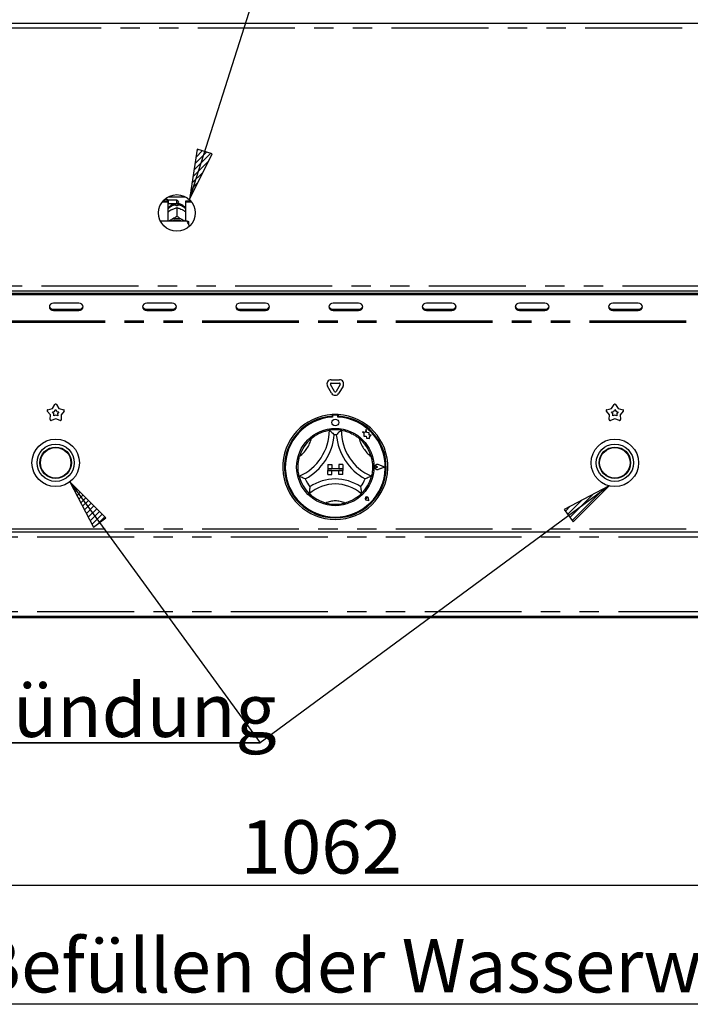
# Model space of a CAD drawing. Extents: x 5 to 415, y 5 to 292.
# Drawn here: x 83 to 126, y 172 to 236 of the extents above; entities that cross this region are included whole.
import ezdxf

# ---------------------------------------------------------------- set-up
doc = ezdxf.new("R2010")
doc.units = 0
doc.linetypes.add('PHANTOM', pattern=[12.7, 6.35, -1.27, 1.27, -1.27, 1.27, -1.27])
doc.layers.get('0').update_dxf_attribs({"linetype": 'CONTINUOUS'})
doc.layers.add('BEMAßUNG', color=96, linetype='CONTINUOUS')
doc.layers.add('SLD-0', color=179, linetype='CONTINUOUS')
doc.styles.add('SLDTEXTSTYLE0', font='TXT', dxfattribs={"width": 0.75})
doc.styles.add('SLDTEXTSTYLE3', font='TXT', dxfattribs={"width": 0.96})
doc.dimstyles.new('SLDDIMSTYLE1', dxfattribs={"dimtxt": 3.5, "dimasz": 3.302, "dimexe": 0, "dimexo": 0.0625, "dimgap": 0.875, "dimtad": 1, "dimdec": 0, "dimlfac": 12.5, "dimrnd": 1e-09, "dimzin": 12, "dimtxsty": 'SLDTEXTSTYLE0', "dimblk1": 'NONE', "dimblk2": 'NONE', "dimsah": 1, "dimcen": 0.09, "dimazin": 3, "dimtfac": 1, "dimtdec": 0, "dimtofl": 0, "dimtmove": 0, "dimatfit": 3, "dimtolj": 1, "dimtzin": 12})

# ---------------------------------------------------------------- blocks, each defined once
blk = doc.blocks.new('SW_NOTE_0_19')
at = {"layer": 'BEMAßUNG', "color": 0, "insert": (0, 56.4), "char_height": 43.75, "attachment_point": 1, "style": 'SLDTEXTSTYLE0'}
blk.add_mtext('Elektrozündung', dxfattribs=at)
blk = doc.blocks.new('SW_NOTE_1')
at = {"layer": 'BEMAßUNG'}
for p, q in [((-0.78, 4.63), (430.68, 4.63)), ((430.68, 4.63), (-0.78, 4.63)), ((-0.78, 4.63), (430.68, 4.63)), ((430.68, 4.63), (-0.78, 4.63)), ((-0.78, 4.63), (430.68, 4.63)), ((430.68, 4.63), (-0.78, 4.63))]:
    blk.add_line(p, q, dxfattribs=at)
at = {"layer": 'BEMAßUNG', "color": 96}
blk.add_blockref('SW_NOTE_0_19', (0, -3.27), dxfattribs=at)
blk = doc.blocks.new('SW_NOTE_0_20')
at = {"layer": 'BEMAßUNG', "color": 0, "insert": (0, 56.4), "char_height": 43.75, "attachment_point": 1, "style": 'SLDTEXTSTYLE0'}
blk.add_mtext('Manuelles Befüllen der Wasserwanne mit Wasser', dxfattribs=at)
blk = doc.blocks.new('SW_NOTE_2')
at = {"layer": 'BEMAßUNG'}
blk.add_line((1360.03, 0), (0, 0), dxfattribs=at)
at = {"layer": 'BEMAßUNG', "color": 96}
blk.add_blockref('SW_NOTE_0_20', (5.07, -2.92), dxfattribs=at)
blk = doc.blocks.new('_D_5')
at = {"layer": 'BEMAßUNG'}
for p, q in [((39.632, 196.472), (39.632, 178.652)), ((157.577, 196.472), (157.577, 178.652)), ((39.632, 179.652), (157.577, 179.652))]:
    blk.add_line(p, q, dxfattribs=at)
for points in [[(39.632, 179.652), (42.934, 179.144), (42.934, 180.16)], [(157.577, 179.652), (154.275, 180.16), (154.275, 179.144)]]:
    blk.add_solid(points, dxfattribs=at)
at = {"layer": 'BEMAßUNG', "insert": (96.997, 183.901), "char_height": 3.5, "attachment_point": 1, "style": 'SLDTEXTSTYLE3'}
blk.add_mtext('1062', dxfattribs=at)
blk = doc.blocks.new('_NONE')

msp = doc.modelspace()

# ---------------------------------------------------------------- hatches: boundary and pattern name
at = {"layer": 'BEMAßUNG'}
h = msp.add_hatch(dxfattribs=at)
h.set_pattern_fill('ANSI31', color=256, scale=0.08, style=0)
h.paths.add_polyline_path([(94.167, 227.87), (93.647, 224.57), (95.135, 227.561)], flags=0)
h = msp.add_hatch(dxfattribs=at)
h.set_pattern_fill('ANSI31', color=256, scale=0.08, style=0)
h.paths.add_polyline_path([(88.172, 203.709), (85.817, 206.079), (87.351, 203.111)], flags=0)
h = msp.add_hatch(dxfattribs=at)
h.set_pattern_fill('ANSI31', color=256, scale=0.08, style=0)
h.paths.add_polyline_path([(118.821, 203.445), (121.181, 205.81), (118.219, 204.264)], flags=0)

# ---------------------------------------------------------------- linework, layer by layer
for p, q in [((93.647, 224.57), (106.16, 263.781)), ((94.167, 227.87), (93.647, 224.57)), ((95.135, 227.561), (94.167, 227.87)), ((93.647, 224.57), (95.135, 227.561)), ((85.817, 206.079), (87.351, 203.111)), ((88.172, 203.709), (85.817, 206.079)), ((85.817, 206.079), (98.28, 188.975)), ((121.181, 205.81), (98.28, 188.975)), ((121.181, 205.81), (118.219, 204.264)), ((118.821, 203.445), (121.181, 205.81)), ((118.219, 204.264), (118.821, 203.445)), ((87.351, 203.111), (88.172, 203.709))]:
    msp.add_line(p, q, dxfattribs=at)
at = {"layer": 'SLD-0', "color": 179, "linetype": 'CONTINUOUS'}
for p, q in [((39.382, 236.138), (157.827, 236.138)), ((92.205, 224.583), (92.021, 224.583)), ((92.26, 224.527), (92.205, 224.583)), ((92.205, 224.49), (92.205, 224.583)), ((92.277, 224.761), (93.376, 224.761)), ((91.871, 224.42), (92.243, 224.42)), ((91.929, 224.49), (92.243, 224.49)), ((92.243, 224.42), (92.243, 224.49)), ((92.243, 224.42), (92.243, 223.162)), ((92.243, 224.288), (92.26, 224.305)), ((92.827, 224.527), (92.26, 224.527)), ((92.26, 224.527), (92.26, 224.305)), ((92.26, 224.305), (92.827, 224.305)), ((92.442, 223.89), (92.489, 223.914)), ((92.782, 224.162), (92.782, 224.221)), ((92.827, 224.044), (92.827, 224.044)), ((92.827, 224.044), (92.827, 223.48)), ((92.827, 224.044), (92.827, 224.044)), ((92.871, 224.221), (92.871, 224.162)), ((92.927, 224.427), (92.927, 224.405)), ((93.165, 223.914), (93.211, 223.89)), ((93.41, 224.49), (93.724, 224.49)), ((93.41, 224.42), (93.41, 224.49)), ((93.41, 223.162), (93.41, 224.42)), ((93.41, 224.42), (93.782, 224.42)), ((92.827, 223.48), (92.827, 223.48)), ((92.827, 223.48), (92.827, 223.48)), ((92.827, 223.48), (92.827, 223.48)), ((93.493, 223.162), (91.751, 223.162)), ((92.34, 223.162), (92.371, 223.186)), ((92.371, 223.186), (92.442, 223.232)), ((92.442, 223.232), (92.489, 223.257)), ((93.165, 223.257), (93.211, 223.232)), ((93.211, 223.232), (93.282, 223.186)), ((93.282, 223.186), (93.314, 223.162)), ((93.605, 222.92), (93.605, 223.136)), ((93.605, 222.92), (93.605, 222.78)), ((45.711, 218.583), (151.498, 218.583)), ((45.91, 218.445), (151.299, 218.445)), ((45.91, 218.362), (151.299, 218.362)), ((84.487, 217.636), (84.466, 217.544)), ((84.466, 217.544), (84.487, 217.452)), ((84.547, 217.714), (84.487, 217.636)), ((84.637, 217.766), (84.547, 217.714)), ((84.743, 217.784), (84.637, 217.766)), ((86.41, 217.784), (84.743, 217.784)), ((86.516, 217.766), (86.41, 217.784)), ((86.606, 217.714), (86.516, 217.766)), ((86.667, 217.636), (86.606, 217.714)), ((86.688, 217.544), (86.667, 217.636)), ((86.667, 217.452), (86.688, 217.544)), ((90.598, 217.636), (90.577, 217.544)), ((90.577, 217.544), (90.598, 217.452)), ((90.658, 217.714), (90.598, 217.636)), ((90.748, 217.766), (90.658, 217.714)), ((90.855, 217.784), (90.748, 217.766)), ((92.521, 217.784), (90.855, 217.784)), ((92.627, 217.766), (92.521, 217.784)), ((92.718, 217.714), (92.627, 217.766)), ((92.778, 217.636), (92.718, 217.714)), ((92.799, 217.544), (92.778, 217.636)), ((92.778, 217.452), (92.799, 217.544)), ((96.709, 217.636), (96.688, 217.544)), ((96.688, 217.544), (96.709, 217.452)), ((96.769, 217.714), (96.709, 217.636)), ((96.859, 217.766), (96.769, 217.714)), ((96.966, 217.784), (96.859, 217.766)), ((98.632, 217.784), (96.966, 217.784)), ((98.739, 217.766), (98.632, 217.784)), ((98.829, 217.714), (98.739, 217.766)), ((98.889, 217.636), (98.829, 217.714)), ((98.91, 217.544), (98.889, 217.636)), ((98.889, 217.452), (98.91, 217.544)), ((102.82, 217.636), (102.799, 217.544)), ((102.799, 217.544), (102.82, 217.452)), ((102.88, 217.714), (102.82, 217.636)), ((102.97, 217.766), (102.88, 217.714)), ((103.077, 217.784), (102.97, 217.766)), ((104.743, 217.784), (103.077, 217.784)), ((104.85, 217.766), (104.743, 217.784)), ((104.94, 217.714), (104.85, 217.766)), ((105, 217.636), (104.94, 217.714)), ((105.021, 217.544), (105, 217.636)), ((105, 217.452), (105.021, 217.544)), ((108.931, 217.636), (108.91, 217.544)), ((108.91, 217.544), (108.931, 217.452)), ((108.991, 217.714), (108.931, 217.636)), ((109.082, 217.766), (108.991, 217.714)), ((109.188, 217.784), (109.082, 217.766)), ((110.855, 217.784), (109.188, 217.784)), ((110.961, 217.766), (110.855, 217.784)), ((111.051, 217.714), (110.961, 217.766)), ((111.111, 217.636), (111.051, 217.714)), ((111.132, 217.544), (111.111, 217.636)), ((111.111, 217.452), (111.132, 217.544)), ((115.042, 217.636), (115.021, 217.544)), ((115.021, 217.544), (115.042, 217.452)), ((115.103, 217.714), (115.042, 217.636)), ((115.193, 217.766), (115.103, 217.714)), ((115.299, 217.784), (115.193, 217.766)), ((116.966, 217.784), (115.299, 217.784)), ((117.072, 217.766), (116.966, 217.784)), ((117.162, 217.714), (117.072, 217.766)), ((117.222, 217.636), (117.162, 217.714)), ((117.243, 217.544), (117.222, 217.636)), ((117.222, 217.452), (117.243, 217.544)), ((121.153, 217.636), (121.132, 217.544)), ((121.132, 217.544), (121.153, 217.452)), ((121.214, 217.714), (121.153, 217.636)), ((121.304, 217.766), (121.214, 217.714)), ((121.41, 217.784), (121.304, 217.766)), ((123.077, 217.784), (121.41, 217.784)), ((123.183, 217.766), (123.077, 217.784)), ((123.273, 217.714), (123.183, 217.766)), ((123.333, 217.636), (123.273, 217.714)), ((123.355, 217.544), (123.333, 217.636)), ((123.333, 217.452), (123.355, 217.544)), ((84.487, 217.452), (84.547, 217.374)), ((84.547, 217.374), (84.637, 217.321)), ((84.637, 217.321), (84.743, 217.303)), ((84.743, 217.386), (86.41, 217.386)), ((84.743, 217.303), (86.41, 217.303)), ((86.41, 217.303), (86.516, 217.321)), ((86.516, 217.321), (86.606, 217.374)), ((86.606, 217.374), (86.667, 217.452)), ((90.598, 217.452), (90.658, 217.374)), ((90.658, 217.374), (90.748, 217.321)), ((90.748, 217.321), (90.855, 217.303)), ((90.855, 217.386), (92.521, 217.386)), ((90.855, 217.303), (92.521, 217.303)), ((92.521, 217.303), (92.627, 217.321)), ((92.627, 217.321), (92.718, 217.374)), ((92.718, 217.374), (92.778, 217.452)), ((96.709, 217.452), (96.769, 217.374)), ((96.769, 217.374), (96.859, 217.321)), ((96.859, 217.321), (96.966, 217.303)), ((96.966, 217.386), (98.632, 217.386)), ((96.966, 217.303), (98.632, 217.303)), ((98.632, 217.303), (98.739, 217.321)), ((98.739, 217.321), (98.829, 217.374)), ((98.829, 217.374), (98.889, 217.452)), ((102.82, 217.452), (102.88, 217.374)), ((102.88, 217.374), (102.97, 217.321)), ((102.97, 217.321), (103.077, 217.303)), ((103.077, 217.386), (104.743, 217.386)), ((103.077, 217.303), (104.743, 217.303)), ((104.743, 217.303), (104.85, 217.321)), ((104.85, 217.321), (104.94, 217.374)), ((104.94, 217.374), (105, 217.452)), ((108.931, 217.452), (108.991, 217.374)), ((108.991, 217.374), (109.082, 217.321)), ((109.082, 217.321), (109.188, 217.303)), ((109.188, 217.386), (110.855, 217.386)), ((109.188, 217.303), (110.855, 217.303)), ((110.855, 217.303), (110.961, 217.321)), ((110.961, 217.321), (111.051, 217.374)), ((111.051, 217.374), (111.111, 217.452)), ((115.042, 217.452), (115.103, 217.374)), ((115.103, 217.374), (115.193, 217.321)), ((115.193, 217.321), (115.299, 217.303)), ((115.299, 217.386), (116.966, 217.386)), ((115.299, 217.303), (116.966, 217.303)), ((116.966, 217.303), (117.072, 217.321)), ((117.072, 217.321), (117.162, 217.374)), ((117.162, 217.374), (117.222, 217.452)), ((121.153, 217.452), (121.214, 217.374)), ((121.214, 217.374), (121.304, 217.321)), ((121.304, 217.321), (121.41, 217.303)), ((121.41, 217.386), (123.077, 217.386)), ((121.41, 217.303), (123.077, 217.303)), ((123.077, 217.303), (123.183, 217.321)), ((123.183, 217.321), (123.273, 217.374)), ((123.273, 217.374), (123.333, 217.452)), ((102.975, 211.888), (102.708, 212.351)), ((103.168, 212), (102.901, 212.462)), ((102.949, 212.767), (103.483, 212.767)), ((102.949, 212.545), (103.483, 212.545)), ((103.531, 212.462), (103.264, 212)), ((103.723, 212.351), (103.456, 211.888)), ((84.665, 210.882), (84.835, 211.148)), ((84.929, 211.148), (85.099, 210.882)), ((121.332, 210.882), (121.502, 211.148)), ((121.596, 211.148), (121.766, 210.882)), ((84.531, 210.469), (84.33, 210.713)), ((84.359, 210.802), (84.665, 210.882)), ((84.512, 210.153), (84.531, 210.469)), ((84.667, 210.653), (84.806, 210.689)), ((84.758, 210.542), (84.667, 210.653)), ((84.75, 210.4), (84.758, 210.542)), ((84.882, 210.452), (84.75, 210.4)), ((84.806, 210.689), (84.882, 210.809)), ((84.882, 210.809), (84.959, 210.689)), ((85.015, 210.4), (84.882, 210.452)), ((84.959, 210.689), (85.097, 210.653)), ((85.097, 210.653), (85.007, 210.542)), ((85.007, 210.542), (85.015, 210.4)), ((85.099, 210.882), (85.406, 210.802)), ((85.434, 210.713), (85.234, 210.469)), ((85.234, 210.469), (85.252, 210.153)), ((103.021, 210.483), (103.021, 210.372)), ((103.043, 210.377), (103.043, 210.317)), ((103.332, 210.433), (103.099, 210.433)), ((103.388, 210.317), (103.388, 210.377)), ((103.41, 210.483), (103.41, 210.372)), ((121.198, 210.469), (120.997, 210.713)), ((121.026, 210.802), (121.332, 210.882)), ((121.179, 210.153), (121.198, 210.469)), ((121.334, 210.653), (121.472, 210.689)), ((121.425, 210.542), (121.334, 210.653)), ((121.416, 210.4), (121.425, 210.542)), ((121.549, 210.452), (121.416, 210.4)), ((121.472, 210.689), (121.549, 210.809)), ((121.549, 210.809), (121.626, 210.689)), ((121.682, 210.4), (121.549, 210.452)), ((121.626, 210.689), (121.764, 210.653)), ((121.764, 210.653), (121.673, 210.542)), ((121.673, 210.542), (121.682, 210.4)), ((121.766, 210.882), (122.072, 210.802)), ((122.101, 210.713), (121.9, 210.469)), ((121.9, 210.469), (121.919, 210.153)), ((84.882, 210.213), (84.588, 210.098)), ((85.177, 210.098), (84.882, 210.213)), ((121.549, 210.213), (121.255, 210.098)), ((121.843, 210.098), (121.549, 210.213)), ((104.999, 209.35), (105.097, 209.277)), ((105.179, 209.302), (104.999, 209.35)), ((105.097, 209.277), (105.097, 209.065)), ((105.097, 209.065), (105.245, 209.073)), ((105.232, 209.504), (105.179, 209.302)), ((105.286, 209.3), (105.232, 209.504)), ((105.245, 209.073), (105.254, 208.931)), ((105.447, 209.276), (105.286, 209.3)), ((105.427, 209.143), (105.447, 209.276)), ((105.56, 209.151), (105.427, 209.143)), ((105.45, 209.003), (105.56, 209.151)), ((105.254, 208.931), (105.378, 208.938)), ((105.378, 208.938), (105.45, 208.919)), ((105.45, 208.919), (105.45, 209.003)), ((102.716, 207.211), (102.716, 206.933)), ((102.716, 207.211), (102.993, 207.211)), ((102.993, 207.211), (102.993, 206.933)), ((103.438, 207.211), (103.438, 206.933)), ((103.716, 207.211), (103.438, 207.211)), ((103.716, 207.211), (103.716, 206.933)), ((106.449, 207.044), (106.034, 207.202)), ((106.458, 207.044), (106.035, 207.205)), ((102.716, 206.933), (102.993, 206.933)), ((102.716, 206.933), (102.716, 206.822)), ((103.716, 206.933), (102.716, 206.933)), ((102.716, 206.544), (102.716, 206.822)), ((102.716, 206.822), (102.993, 206.822)), ((102.716, 206.822), (103.716, 206.822)), ((102.716, 206.544), (102.993, 206.544)), ((102.993, 206.544), (102.993, 206.822)), ((103.716, 206.933), (103.438, 206.933)), ((103.716, 206.822), (103.438, 206.822)), ((103.438, 206.544), (103.438, 206.822)), ((103.716, 206.544), (103.438, 206.544)), ((103.716, 206.933), (103.716, 206.822)), ((103.716, 206.544), (103.716, 206.822)), ((105.973, 207.044), (105.9, 207.094)), ((105.973, 207.044), (105.9, 206.994)), ((106.449, 207.044), (106.034, 206.886)), ((106.458, 207.044), (106.035, 206.883)), ((105.278, 204.982), (105.223, 204.989)), ((105.42, 204.84), (105.256, 204.873)), ((105.421, 204.839), (105.256, 204.872)), ((105.278, 204.982), (105.27, 205.037)), ((105.42, 204.84), (105.387, 205.003)), ((105.421, 204.839), (105.388, 205.004)), ((45.577, 202.805), (151.632, 202.805)), ((151.632, 197.25), (45.577, 197.25)), ((45.577, 197.194), (151.632, 197.194))]:
    msp.add_line(p, q, dxfattribs=at)
at = {"layer": 'SLD-0', "color": 8, "linetype": 'PHANTOM'}
for p, q in [((151.355, 235.805), (45.855, 235.805)), ((92.827, 224.305), (92.827, 224.527)), ((45.855, 218.916), (151.355, 218.916)), ((84.743, 217.386), (84.743, 217.303)), ((86.41, 217.386), (86.41, 217.303)), ((90.855, 217.386), (90.855, 217.303)), ((92.521, 217.386), (92.521, 217.303)), ((96.966, 217.386), (96.966, 217.303)), ((98.632, 217.386), (98.632, 217.303)), ((103.077, 217.386), (103.077, 217.303)), ((104.743, 217.386), (104.743, 217.303)), ((109.188, 217.386), (109.188, 217.303)), ((110.855, 217.386), (110.855, 217.303)), ((115.299, 217.386), (115.299, 217.303)), ((116.966, 217.386), (116.966, 217.303)), ((121.41, 217.386), (121.41, 217.303)), ((123.077, 217.386), (123.077, 217.303)), ((151.632, 216.611), (45.577, 216.611)), ((151.632, 216.527), (45.577, 216.527)), ((151.632, 202.972), (45.577, 202.972)), ((45.577, 202.472), (151.632, 202.472)), ((45.577, 197.583), (151.632, 197.583))]:
    msp.add_line(p, q, dxfattribs=at)
at = {"layer": 'SLD-0', "color": 179, "linetype": 'CONTINUOUS'}
for centre, radius in [((92.827, 223.694), 1.2), ((103.216, 209.961), 0.222), ((103.216, 207.044), 2.533), ((84.882, 207.322), 1.556), ((84.882, 207.322), 1.222), ((121.549, 207.322), 1.556), ((121.549, 207.322), 1.222), ((84.882, 207.322), 1.033), ((84.882, 207.322), 1), ((121.549, 207.322), 1.033), ((121.549, 207.322), 1)]:
    msp.add_circle(centre, radius, dxfattribs=at)
at = {"layer": 'SLD-0', "color": 8, "linetype": 'PHANTOM'}
for centre, radius, start, end in [((92.815, 223.477), 0.744, 92.55157, 140.2279), ((92.84, 223.481), 0.741, 39.66062, 87.55991), ((99.547, 209.457), 2.169, 307.68491, 345.64261), ((106.884, 209.457), 2.169, 194.35739, 232.31509), ((103.216, 203.353), 1.469, 64.74169, 115.25831)]:
    msp.add_arc(centre, radius, start, end, dxfattribs=at)
at = {"layer": 'SLD-0', "color": 179, "linetype": 'CONTINUOUS'}
for centre, radius, start, end in [((92.827, 223.367), 0.797, 86.80152, 93.19848), ((92.827, 224.427), 0.1, 0, 90.00007), ((92.827, 224.405), 0.1, 269.99993, 0), ((92.827, 222.545), 0.788, 64.61498, 115.38502), ((92.827, 222.566), 0.665, 63.49972, 116.50028), ((84.728, 217.653), 0.267, 194.68958, 273.27502), ((86.425, 217.653), 0.267, 266.72486, 345.31038), ((90.839, 217.653), 0.267, 194.68962, 273.27498), ((92.536, 217.653), 0.267, 266.72498, 345.31034), ((96.95, 217.653), 0.267, 194.68973, 273.27499), ((98.648, 217.653), 0.267, 266.72503, 345.31024), ((103.061, 217.653), 0.267, 194.6899, 273.27486), ((104.759, 217.653), 0.267, 266.72514, 345.3101), ((109.173, 217.653), 0.267, 194.68962, 273.27514), ((110.87, 217.653), 0.267, 266.72502, 345.31038), ((115.284, 217.653), 0.267, 194.69039, 273.27454), ((116.981, 217.653), 0.267, 266.72498, 345.31042), ((121.395, 217.653), 0.267, 194.68981, 273.27478), ((123.092, 217.653), 0.267, 266.7249, 345.31018), ((102.949, 212.49), 0.278, 90, 210), ((102.949, 212.49), 0.0556, 89.99996, 210.00033), ((103.483, 212.49), 0.278, 330, 90), ((103.483, 212.49), 0.0556, 329.9997, 89.99997), ((103.216, 212.027), 0.278, 210.00014, 330), ((103.216, 212.027), 0.0556, 210.00034, 329.99948), ((84.882, 211.118), 0.0556, 32.57286, 147.4271), ((121.549, 211.118), 0.0556, 32.57309, 147.42714), ((84.373, 210.748), 0.0556, 104.57286, 219.42779), ((85.392, 210.748), 0.0556, 320.57286, 75.42714), ((103.216, 207.044), 3.444, 93.23616, 86.76384), ((103.216, 207.044), 3.333, 93.34415, 86.65585), ((103.216, 207.044), 3.444, 86.76384, 93.23616), ((103.099, 210.377), 0.0556, 90, 179.9998), ((103.332, 210.377), 0.0556, 0.0002, 90), ((121.04, 210.748), 0.0556, 104.57286, 219.42766), ((122.058, 210.748), 0.0556, 320.57286, 75.42732), ((84.568, 210.15), 0.0556, 176.57286, 291.42753), ((85.197, 210.15), 0.0556, 248.57286, 3.42791), ((103.216, 207.044), 3.278, 93.01185, 86.98816), ((121.234, 210.15), 0.0556, 176.57211, 291.42714), ((121.864, 210.15), 0.0556, 248.57286, 3.42714), ((99.547, 209.457), 3.28, 293.32751, 0), ((99.547, 209.457), 3.613, 298.14268, 355.18484), ((103.216, 207.044), 2.444, 80.84587, 99.15413), ((103.216, 207.044), 2.111, 88.14579, 91.85421), ((106.884, 209.457), 3.613, 184.81516, 241.85732), ((106.884, 209.457), 3.28, 180, 246.67249), ((103.216, 207.044), 2.444, 129.89236, 163.43515), ((103.216, 207.044), 2.444, 16.56485, 50.10763), ((105.973, 207.044), 0.172, 69.1845, 290.81549), ((105.973, 207.044), 0.169, 69.18449, 290.81549), ((105.866, 207.044), 0.0611, 55.48601, 304.51399), ((103.216, 207.044), 2.444, 194.17338, 225.82662), ((103.216, 207.044), 2.111, 201.4733, 217.99234), ((103.216, 203.353), 2.58, 48.68951, 131.31049), ((103.216, 203.353), 2.914, 55.1786, 124.8214), ((103.216, 207.044), 2.111, 322.00767, 338.5267), ((103.216, 207.044), 2.444, 314.17338, 345.82662), ((103.216, 207.044), 2.444, 255.13972, 284.86028), ((105.278, 204.982), 0.112, 11.30993, 258.69007), ((105.278, 204.982), 0.111, 11.30963, 258.69007), ((105.229, 205.031), 0.0417, 8.1301, 261.8699)]:
    msp.add_arc(centre, radius, start, end, dxfattribs=at)
for points, knots in [([(92.793, 224.305), (92.743, 224.299), (92.639, 224.287), (92.488, 224.227), (92.354, 224.13), (92.271, 224.051), (92.243, 224.002), (92.243, 224.002)], [0, 0, 0, 0, 0.232357, 0.482279, 0.738788, 0.99932, 1, 1, 1, 1]), ([(92.489, 223.914), (92.497, 223.918), (92.579, 223.959), (92.695, 224.005), (92.794, 224.034), (92.827, 224.044)], [0, 0, 0, 0, 0.06933, 0.697677, 1, 1, 1, 1]), ([(92.827, 224.044), (92.888, 224.026), (92.996, 223.993), (93.114, 223.938), (93.165, 223.914)], [0, 0, 0, 0, 0.5706746, 1, 1, 1, 1]), ([(93.41, 223.996), (93.401, 224.011), (93.364, 224.07), (93.274, 224.152), (93.147, 224.235), (93.006, 224.289), (92.908, 224.299), (92.861, 224.305)], [0, 0, 0, 0, 0.083028, 0.317378, 0.549335, 0.780912, 1, 1, 1, 1]), ([(92.243, 223.765), (92.26, 223.777), (92.323, 223.823), (92.391, 223.861), (92.442, 223.89)], [0, 0, 0, 0, 0.257973, 1, 1, 1, 1]), ([(92.827, 223.48), (92.765, 223.434), (92.657, 223.354), (92.539, 223.286), (92.489, 223.257)], [0, 0, 0, 0, 0.570674, 1, 1, 1, 1]), ([(93.165, 223.257), (93.156, 223.261), (93.074, 223.306), (92.958, 223.382), (92.859, 223.456), (92.827, 223.48)], [0, 0, 0, 0, 0.069329, 0.697679, 1, 1, 1, 1]), ([(93.211, 223.89), (93.219, 223.885), (93.287, 223.848), (93.353, 223.804), (93.41, 223.765)], [0, 0, 0, 0, 0.11981, 1, 1, 1, 1]), ([(92.442, 223.232), (92.434, 223.228), (92.377, 223.199), (92.321, 223.179), (92.274, 223.162)], [0, 0, 0, 0, 0.141732, 1, 1, 1, 1]), ([(93.372, 223.162), (93.368, 223.163), (93.318, 223.179), (93.262, 223.207), (93.211, 223.232)], [0, 0, 0, 0, 0.069417, 1, 1, 1, 1]), ([(93.605, 222.92), (93.589, 222.964), (93.561, 223.047), (93.515, 223.125), (93.493, 223.162)], [0, 0, 0, 0, 0.52334, 1, 1, 1, 1]), ([(93.493, 223.162), (93.533, 223.154), (93.577, 223.146), (93.602, 223.137), (93.605, 223.136)], [0, 0, 0, 0, 0.9155148, 1, 1, 1, 1]), ([(101.648, 208.919), (101.721, 208.976), (101.867, 209.09), (102.127, 209.24), (102.407, 209.357), (102.65, 209.425), (102.801, 209.453), (102.818, 209.456), (102.827, 209.457)], [0, 0, 0, 0, 0.143749, 0.287024, 0.473113, 0.659475, 0.841568, 1, 1, 1, 1]), ([(102.827, 209.457), (102.829, 209.455), (102.834, 209.451), (102.876, 209.415), (102.947, 209.352), (103.044, 209.26), (103.115, 209.189), (103.147, 209.154), (103.147, 209.154)], [0, 0, 0, 0, 0.152119, 0.303689, 0.505605, 0.767587, 0.997996, 1, 1, 1, 1]), ([(103.605, 209.457), (103.602, 209.455), (103.597, 209.451), (103.555, 209.415), (103.484, 209.352), (103.387, 209.26), (103.317, 209.189), (103.284, 209.154), (103.284, 209.154)], [0, 0, 0, 0, 0.152119, 0.303689, 0.505605, 0.767587, 0.997996, 1, 1, 1, 1]), ([(103.605, 209.457), (103.616, 209.456), (103.64, 209.452), (103.823, 209.416), (104.084, 209.336), (104.356, 209.213), (104.592, 209.07), (104.72, 208.97), (104.783, 208.919)], [0, 0, 0, 0, 0.189693, 0.379487, 0.566244, 0.747906, 0.873814, 1, 1, 1, 1]), ([(100.846, 206.445), (100.843, 206.457), (100.836, 206.48), (100.797, 206.662), (100.767, 206.933), (100.773, 207.232), (100.81, 207.506), (100.852, 207.662), (100.873, 207.741)], [0, 0, 0, 0, 0.189693, 0.379487, 0.566244, 0.747907, 0.873815, 1, 1, 1, 1]), ([(105.559, 207.741), (105.582, 207.651), (105.628, 207.473), (105.663, 207.174), (105.66, 206.871), (105.626, 206.62), (105.592, 206.471), (105.588, 206.453), (105.586, 206.445)], [0, 0, 0, 0, 0.1437481, 0.2870239, 0.4731124, 0.6594749, 0.8415679, 1, 1, 1, 1]), ([(101.251, 206.271), (101.251, 206.271), (101.206, 206.288), (101.112, 206.324), (100.99, 206.377), (100.904, 206.417), (100.855, 206.441), (100.849, 206.444), (100.846, 206.445)], [0, 0, 0, 0, 0.002005, 0.232414, 0.494396, 0.69631, 0.847881, 1, 1, 1, 1]), ([(105.586, 206.445), (105.583, 206.444), (105.577, 206.441), (105.527, 206.417), (105.441, 206.377), (105.319, 206.324), (105.225, 206.288), (105.181, 206.271), (105.18, 206.271)], [0, 0, 0, 0, 0.152119, 0.30369, 0.505604, 0.767585, 0.997995, 1, 1, 1, 1]), ([(101.552, 205.744), (101.552, 205.744), (101.544, 205.694), (101.531, 205.589), (101.519, 205.452), (101.514, 205.355), (101.512, 205.301), (101.512, 205.294), (101.512, 205.291)], [0, 0, 0, 0, 0.0019624, 0.2429916, 0.5090669, 0.7083929, 0.8538873, 1, 1, 1, 1]), ([(102.589, 204.681), (102.512, 204.704), (102.359, 204.75), (102.108, 204.859), (101.857, 205.005), (101.654, 205.159), (101.534, 205.27), (101.519, 205.284), (101.512, 205.291)], [0, 0, 0, 0, 0.127858, 0.255394, 0.444469, 0.633669, 0.822102, 1, 1, 1, 1]), ([(104.919, 205.291), (104.91, 205.282), (104.893, 205.265), (104.753, 205.138), (104.531, 204.977), (104.22, 204.802), (103.975, 204.724), (103.843, 204.681)], [0, 0, 0, 0, 0.197826, 0.395736, 0.59082, 0.778682, 1, 1, 1, 1]), ([(104.879, 205.744), (104.879, 205.744), (104.887, 205.694), (104.9, 205.589), (104.912, 205.452), (104.917, 205.355), (104.919, 205.301), (104.919, 205.294), (104.919, 205.291)], [0, 0, 0, 0, 0.001962, 0.242992, 0.509067, 0.708393, 0.853887, 1, 1, 1, 1])]:
    msp.add_open_spline(points, degree=3, knots=knots, dxfattribs=at)

# ---------------------------------------------------------------- block references
at = {"color": 7, "linetype": 'CONTINUOUS', "xscale": 0.08, "yscale": 0.08, "zscale": 0.08}
for name, p in [('SW_NOTE_1', (63.825, 188.604)), ('SW_NOTE_2', (55.382, 171.834))]:
    msp.add_blockref(name, p, dxfattribs=at)

# ---------------------------------------------------------------- dimensions: what is measured, and where the dimension line sits
at = {"layer": 'BEMAßUNG'}
dim = msp.add_linear_dim(base=(39.632, 179.652), p1=(157.577, 197.472), p2=(39.632, 197.472), dimstyle='SLDDIMSTYLE1', dxfattribs=at)
dim.commit()
dim.dimension.update_dxf_attribs({"geometry": '_D_5', "text_midpoint": (102.169, 179.652), "dimtype": 160})

doc.saveas('drawing.dxf')
